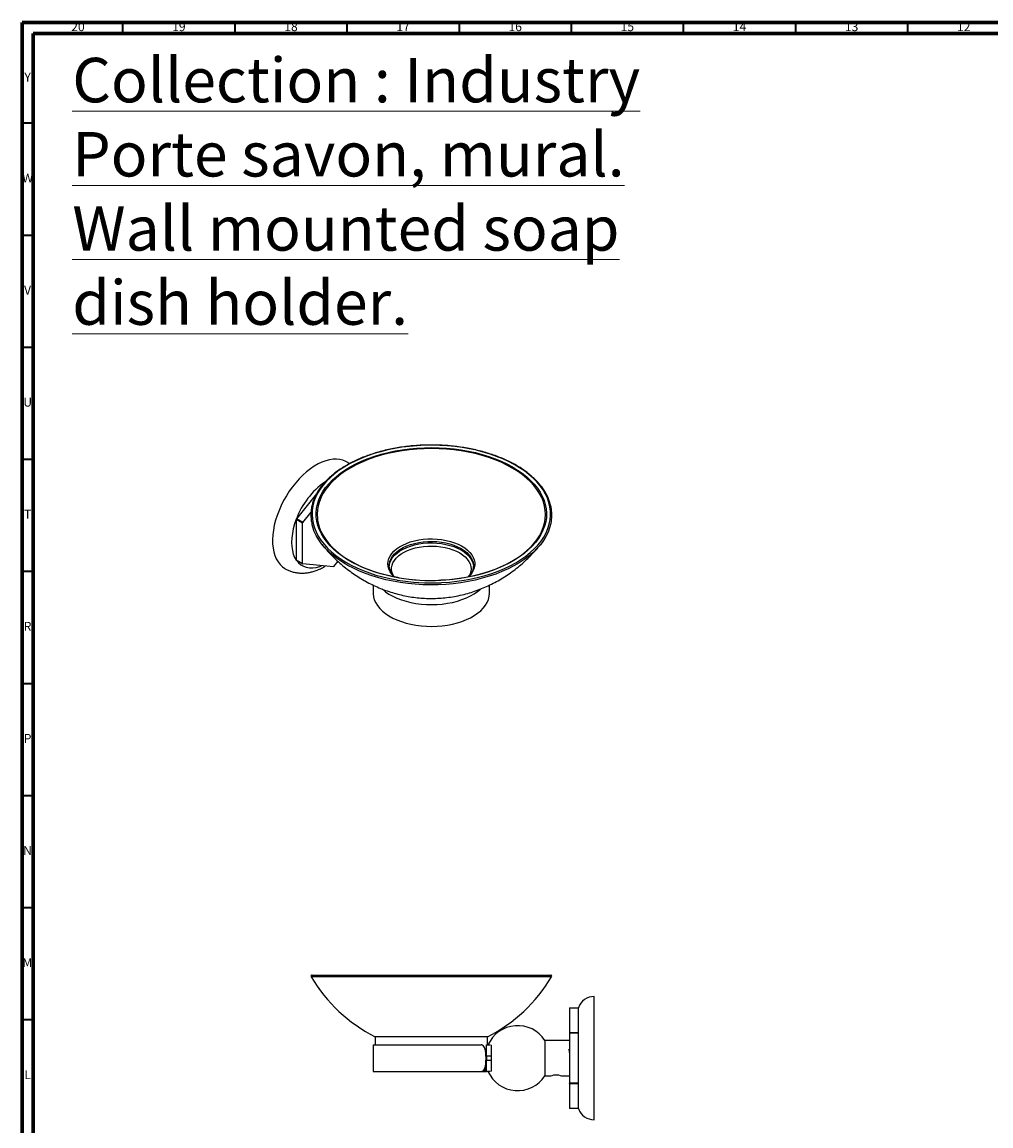
# Model space of a CAD drawing. Units: millimetres. Extents: x 5 to 995, y 5 to 995.
# Drawn here: x 5 to 437, y 503 to 995 of the extents above; entities that cross this region are included whole.
import ezdxf

# ---------------------------------------------------------------- set-up
doc = ezdxf.new("R2010")
doc.units = ezdxf.units.MM
doc.styles.add('SLDTEXTSTYLE0', font='TXT', dxfattribs={"width": 0.75})

msp = doc.modelspace()

# ---------------------------------------------------------------- linework, layer by layer
at = {"color": 5, "linetype": 'Continuous', "lineweight": 70}
for p, q in [((5, 5), (5, 995)), ((5, 995), (995, 995)), ((10, 10), (10, 990)), ((10, 990), (990, 990))]:
    msp.add_line(p, q, dxfattribs=at)
at = {"color": 5, "linetype": 'Continuous', "lineweight": 35}
for p, q in [((50, 990), (50, 995)), ((100, 990), (100, 995)), ((150, 990), (150, 995)), ((200, 990), (200, 995)), ((250, 990), (250, 995)), ((300, 990), (300, 995)), ((350, 990), (350, 995)), ((400, 990), (400, 995)), ((10, 950), (5, 950)), ((10, 900), (5, 900)), ((10, 850), (5, 850)), ((10, 800), (5, 800)), ((10, 750), (5, 750)), ((10, 700), (5, 700)), ((10, 650), (5, 650)), ((10, 600), (5, 600)), ((10, 550), (5, 550))]:
    msp.add_line(p, q, dxfattribs=at)
at = {"color": 7, "linetype": 'Continuous', "lineweight": 25}
for p, q in [((151, 798.16), (149.9, 798.86)), ((136.29, 784.64), (127.31, 773.47)), ((127.29, 773.42), (130.12, 771.79)), ((127.29, 773.42), (127.29, 755.09)), ((130.14, 771.84), (127.31, 773.47)), ((130.14, 771.84), (133.85, 776.46)), ((130.12, 753.46), (130.12, 771.79)), ((130.12, 753.46), (127.29, 755.09)), ((127.31, 755.06), (130.14, 753.43)), ((143.89, 752.2), (130.14, 753.43)), ((145.84, 754.6), (143.93, 752.22)), ((168.74, 752.67), (168.75, 752.95)), ((206.26, 752.67), (206.26, 752.54)), ((161.5, 744), (161.5, 740.56)), ((213.5, 740.56), (213.5, 744.01)), ((241.14, 569.25), (133.87, 569.25)), ((134.3, 570.01), (219.78, 570.01)), ((219.78, 570.01), (240.71, 570.01)), ((260.15, 505.46), (260.15, 560.46)), ((249.15, 555.46), (253.15, 555.46)), ((249.15, 555.46), (249.15, 544.24)), ((253.15, 544.24), (253.15, 555.46)), ((253.15, 555.46), (253.15, 555.46)), ((162.5, 542.51), (162.5, 538.91)), ((202.67, 542.51), (162.5, 542.51)), ((212.5, 542.51), (202.67, 542.51)), ((212.5, 538.91), (212.5, 542.51)), ((249.15, 544.19), (249.15, 544.24)), ((253.15, 544.24), (249.15, 544.24)), ((249.15, 544.19), (253.15, 544.19)), ((249.15, 544.19), (249.15, 521.74)), ((253.15, 544.19), (253.15, 544.24)), ((253.15, 521.74), (253.15, 544.19)), ((161.5, 538.91), (161.5, 527.01)), ((161.5, 538.91), (209.69, 538.91)), ((212.15, 533.91), (212.15, 538.91)), ((212.15, 538.91), (213.75, 538.91)), ((214.04, 538.86), (214.15, 538.86)), ((214.15, 538.81), (214.15, 533.91)), ((249.15, 540.86), (238.15, 540.86)), ((238.15, 540.86), (238.15, 525.06)), ((211.88, 533.91), (211.88, 532.01)), ((212.15, 533.01), (211.88, 533.01)), ((214.15, 533.91), (212.15, 533.91)), ((212.15, 533.91), (212.15, 532.01)), ((212.15, 532.01), (214.15, 532.01)), ((212.15, 527.01), (212.15, 532.01)), ((214.15, 533.91), (214.15, 532.01)), ((214.15, 532.01), (214.15, 527.11)), ((249.15, 536.42), (249.05, 536.42)), ((161.5, 527.01), (209.69, 527.01)), ((209.68, 527.01), (211.06, 527.01)), ((211.06, 527.97), (211.06, 527.01)), ((211.06, 527.01), (211.65, 527.01)), ((211.65, 529.69), (211.65, 527.01)), ((211.65, 527.01), (212.15, 527.01)), ((213.75, 527.01), (212.15, 527.01)), ((214.15, 527.06), (214.04, 527.06)), ((238.15, 525.06), (240.58, 525.06)), ((245.73, 525.06), (249.15, 525.06)), ((253.15, 521.74), (249.15, 521.74)), ((249.15, 521.69), (249.15, 521.74)), ((249.15, 521.69), (253.15, 521.69)), ((249.15, 521.69), (249.15, 510.46)), ((253.15, 521.69), (253.15, 521.74)), ((253.15, 510.46), (253.15, 521.69)), ((253.15, 510.46), (249.15, 510.46))]:
    msp.add_line(p, q, dxfattribs=at)
at = {"color": 7, "linetype": 'Continuous', "lineweight": 25, "flags": 128}
for points in [[(194.59, 806.11), (191.23, 806.31), (187.86, 806.38), (184.48, 806.33), (181.12, 806.16), (177.78, 805.87), (174.48, 805.45), (171.24, 804.91), (168.06, 804.26), (164.96, 803.49), (161.95, 802.61), (159.04, 801.62), (156.24, 800.52), (153.58, 799.33), (151.05, 798.04), (148.66, 796.66), (146.43, 795.19), (144.37, 793.65), (142.48, 792.03), (140.77, 790.35), (139.26, 788.61), (137.93, 786.82), (136.81, 784.98), (135.88, 783.11), (135.17, 781.2), (134.67, 779.28), (134.38, 777.33), (134.3, 775.39), (134.44, 773.44), (134.79, 771.5), (135.36, 769.58), (136.13, 767.68), (137.11, 765.82), (138.3, 763.99), (139.68, 762.21), (141.25, 760.49), (143.01, 758.83), (144.95, 757.23), (147.06, 755.71), (149.34, 754.27), (151.77, 752.92), (154.34, 751.65), (157.04, 750.49), (159.87, 749.42), (162.81, 748.46), (165.85, 747.61), (168.97, 746.88), (172.18, 746.26), (172.32, 746.23)], [(172.95, 747.24), (172.55, 747.31), (169.4, 747.93), (166.32, 748.66), (163.34, 749.51), (160.46, 750.47), (157.69, 751.53), (155.04, 752.69), (152.54, 753.95), (150.18, 755.31), (147.97, 756.74), (145.93, 758.26), (144.07, 759.85), (142.38, 761.51), (140.89, 763.22), (139.59, 764.99), (138.5, 766.8), (137.61, 768.65), (136.92, 770.53), (136.45, 772.43), (136.2, 774.35), (136.16, 776.27), (136.33, 778.19), (136.72, 780.09), (137.32, 781.98), (138.14, 783.84), (139.16, 785.67), (140.38, 787.46), (141.8, 789.19), (143.41, 790.87), (145.21, 792.49), (147.18, 794.03), (149.33, 795.5), (151.63, 796.89), (154.09, 798.18), (156.68, 799.38), (159.4, 800.48), (162.25, 801.48), (165.19, 802.37), (168.23, 803.15), (171.36, 803.81), (174.55, 804.36), (177.79, 804.78), (181.07, 805.08), (184.39, 805.26), (187.71, 805.32), (191.03, 805.25), (194.34, 805.05)], [(238.31, 773.44), (238.31, 773.47), (238.43, 775.4), (238.33, 777.32), (238.01, 779.23), (237.48, 781.13), (236.73, 783.01), (235.77, 784.85), (234.61, 786.65), (233.24, 788.41), (231.68, 790.11), (229.92, 791.74), (227.99, 793.31), (225.88, 794.8), (223.61, 796.21), (221.19, 797.53), (218.61, 798.75), (215.91, 799.88), (213.09, 800.9), (210.15, 801.81), (207.12, 802.61), (204, 803.29), (200.82, 803.85), (197.57, 804.29), (194.29, 804.61), (190.97, 804.81), (187.64, 804.87), (184.31, 804.82), (180.99, 804.63), (177.7, 804.33), (174.45, 803.89), (171.26, 803.34), (168.14, 802.67), (165.1, 801.88), (162.16, 800.98), (159.32, 799.96), (156.61, 798.85), (154.03, 797.63), (151.59, 796.32), (149.3, 794.92), (147.18, 793.43), (145.23, 791.87), (143.47, 790.24), (141.89, 788.55), (140.5, 786.8), (139.32, 785), (138.34, 783.16), (137.58, 781.29), (137.03, 779.39), (136.69, 777.48), (136.57, 775.55), (136.67, 773.63), (136.77, 772.9)], [(191.72, 745.05), (192.21, 745.08), (195.56, 745.31), (198.88, 745.67), (202.15, 746.14), (205.37, 746.74), (208.51, 747.45), (211.57, 748.28), (214.53, 749.21), (217.38, 750.26), (220.11, 751.4), (222.71, 752.64), (225.17, 753.98), (227.48, 755.4), (229.62, 756.91), (231.6, 758.49), (233.4, 760.14), (235.01, 761.85), (236.44, 763.61), (237.66, 765.43), (238.69, 767.29), (239.5, 769.18), (240.11, 771.1), (240.51, 773.03), (240.69, 774.98), (240.66, 776.93), (240.42, 778.87), (239.96, 780.8), (239.29, 782.71), (238.41, 784.59), (237.33, 786.44), (236.04, 788.24), (234.56, 789.99), (232.9, 791.69), (231.04, 793.32), (229.02, 794.88), (226.82, 796.36), (224.47, 797.76), (221.97, 799.06), (219.33, 800.28), (216.56, 801.4), (213.68, 802.41), (210.69, 803.31), (207.6, 804.11), (204.44, 804.78), (201.21, 805.35), (197.92, 805.79), (194.59, 806.11)], [(194.34, 805.05), (197.62, 804.73), (200.86, 804.3), (204.04, 803.74), (207.15, 803.06), (210.18, 802.27), (213.12, 801.36), (215.95, 800.35), (218.66, 799.24), (221.23, 798.02), (223.67, 796.72), (225.95, 795.32), (228.08, 793.84), (230.03, 792.29), (231.8, 790.67), (233.39, 788.98), (234.79, 787.24), (235.99, 785.45), (236.98, 783.61), (237.77, 781.75), (238.34, 779.86), (238.71, 777.95), (238.85, 776.03), (238.79, 774.11), (238.51, 772.2), (238.01, 770.3), (237.3, 768.42), (236.38, 766.58), (235.26, 764.77), (233.94, 763.01), (232.42, 761.3), (230.72, 759.65), (228.83, 758.07), (226.77, 756.56), (224.55, 755.13), (222.17, 753.79), (219.64, 752.54), (216.98, 751.39), (214.2, 750.34), (211.3, 749.4), (208.3, 748.56), (205.22, 747.84), (202.06, 747.24), (198.84, 746.75), (195.58, 746.39), (192.28, 746.15), (191.72, 746.12)], [(149.9, 798.88), (149.42, 799.14), (148.11, 799.68), (146.71, 800.02), (145.23, 800.17), (143.67, 800.12), (142.06, 799.88), (140.4, 799.44), (138.71, 798.82), (136.99, 798), (135.27, 797.01), (133.56, 795.84), (131.86, 794.52), (130.2, 793.04), (128.59, 791.42), (127.04, 789.67), (125.55, 787.81), (124.15, 785.84), (122.85, 783.8), (121.64, 781.68), (120.55, 779.52), (119.59, 777.32), (118.75, 775.1), (118.05, 772.88), (117.48, 770.68), (117.07, 768.51), (116.81, 766.39), (116.69, 764.35), (116.73, 762.38), (116.92, 760.52), (117.26, 758.77), (117.75, 757.14), (118.38, 755.66), (119.15, 754.33), (120.05, 753.16), (121.08, 752.16), (122.23, 751.35), (122.37, 751.26)], [(127.29, 773.42), (126.54, 771.28), (125.95, 769.14), (125.52, 767.04), (125.26, 765), (125.17, 763.03), (125.26, 761.16), (125.52, 759.42), (125.95, 757.81), (126.54, 756.36), (127.29, 755.09)], [(187.36, 746.07), (187.37, 746.07), (190.7, 746.13), (194.02, 746.31), (197.31, 746.62), (200.55, 747.05), (203.74, 747.61), (206.87, 748.28), (209.91, 749.07), (212.85, 749.97), (215.68, 750.98), (218.4, 752.1), (220.98, 753.32), (223.42, 754.63), (225.7, 756.03), (227.82, 757.51), (229.77, 759.07), (231.54, 760.71), (233.12, 762.4), (234.5, 764.15), (235.69, 765.95), (236.66, 767.79), (237.43, 769.66), (237.98, 771.56), (238.31, 773.44)], [(180.36, 744.37), (177, 744.69), (173.69, 745.14), (170.43, 745.7), (167.24, 746.39), (164.13, 747.19), (161.12, 748.1), (158.21, 749.12), (155.42, 750.24), (152.76, 751.47), (150.24, 752.79), (147.86, 754.2), (145.65, 755.69), (143.61, 757.26), (141.74, 758.9), (140.06, 760.61), (138.57, 762.38), (137.28, 764.19), (136.18, 766.06), (135.3, 767.95), (134.62, 769.88), (134.36, 770.86)], [(136.77, 772.9), (136.99, 771.71), (137.53, 769.82), (138.27, 767.94), (139.23, 766.1), (140.4, 764.3), (141.77, 762.54), (143.33, 760.84), (145.08, 759.21), (147.02, 757.64), (149.12, 756.15), (151.39, 754.74), (153.82, 753.42), (156.39, 752.2), (159.09, 751.07), (161.92, 750.05), (164.86, 749.14), (167.89, 748.34), (171, 747.66), (174.19, 747.1), (177.43, 746.65), (180.72, 746.33)], [(240.94, 772.44), (240.76, 771.42), (240.26, 769.47), (239.54, 767.55), (238.61, 765.66), (237.48, 763.81), (236.14, 762), (234.61, 760.25), (232.89, 758.55), (230.98, 756.93), (228.9, 755.37), (226.66, 753.89), (224.26, 752.5), (221.7, 751.2), (219.01, 750), (216.2, 748.89), (213.27, 747.9), (210.23, 747.01), (207.11, 746.23), (203.9, 745.57), (200.63, 745.03), (197.3, 744.61), (193.94, 744.31), (190.55, 744.14), (187.15, 744.09), (183.75, 744.17), (180.36, 744.37)], [(170.87, 747.69), (170.8, 747.75), (169.85, 748.8), (169.1, 749.91), (168.56, 751.06), (168.23, 752.24), (168.13, 753.43), (168.24, 754.61), (168.57, 755.79), (169.11, 756.94), (169.86, 758.05), (170.81, 759.1), (171.95, 760.1), (173.27, 761.01), (174.75, 761.84), (176.37, 762.58), (178.12, 763.21), (179.98, 763.73), (181.92, 764.13), (183.92, 764.41), (185.97, 764.57), (188.03, 764.6), (190.08, 764.51)], [(168.75, 752.95), (168.8, 753.53), (169.07, 754.69), (169.56, 755.83), (170.25, 756.93), (171.15, 757.98), (172.24, 758.97), (173.51, 759.88), (174.95, 760.72), (176.53, 761.45), (178.24, 762.09), (180.06, 762.61), (181.96, 763.01), (183.93, 763.3), (185.95, 763.46), (187.98, 763.49), (190, 763.4)], [(190, 763.4), (192, 763.18), (193.94, 762.84), (195.81, 762.38), (197.58, 761.8), (199.23, 761.12), (200.75, 760.34), (202.1, 759.47), (203.29, 758.52), (204.3, 757.5), (205.1, 756.42), (205.7, 755.3), (206.09, 754.15), (206.26, 752.98), (206.26, 752.67)], [(190.08, 764.51), (192.11, 764.29), (194.08, 763.94), (195.98, 763.48), (197.79, 762.9), (199.48, 762.22), (201.03, 761.43), (202.43, 760.56), (203.66, 759.6), (204.7, 758.57), (205.55, 757.49), (206.2, 756.36), (206.63, 755.19), (206.85, 754.01), (206.85, 752.82), (206.63, 751.64), (206.2, 750.47), (205.55, 749.34), (204.69, 748.26), (204.14, 747.69)], [(168.75, 752.38), (168.8, 752.85), (169.07, 754.01), (169.56, 755.15), (170.25, 756.25), (171.15, 757.3), (172.24, 758.29), (173.51, 759.21), (174.95, 760.04), (176.53, 760.77), (178.24, 761.41), (180.06, 761.93), (181.96, 762.34), (183.93, 762.62), (185.95, 762.78), (187.98, 762.82), (190, 762.72)], [(170.5, 748.21), (170.43, 748.34), (170, 749.44), (169.77, 750.56), (169.76, 751.69), (169.97, 752.82), (170.39, 753.92), (171.02, 754.99), (171.85, 756.01), (172.86, 756.98), (174.06, 757.87), (175.42, 758.69), (176.92, 759.41), (178.56, 760.03), (180.3, 760.55), (182.13, 760.95), (184.02, 761.23), (185.96, 761.39), (187.92, 761.42), (189.87, 761.33)], [(189.87, 761.33), (191.79, 761.12), (193.66, 760.79), (195.46, 760.34), (197.16, 759.78), (198.74, 759.12), (200.18, 758.35), (201.47, 757.5), (202.6, 756.58), (203.53, 755.59), (204.28, 754.54), (204.82, 753.46), (205.15, 752.34), (205.26, 751.22), (205.17, 750.09), (204.85, 748.97), (204.56, 748.32)], [(190, 762.72), (192, 762.5), (193.94, 762.16), (195.81, 761.7), (197.58, 761.13), (199.23, 760.44), (200.75, 759.66), (202.1, 758.79), (203.29, 757.84), (204.3, 756.82), (205.1, 755.74), (205.7, 754.62), (206.09, 753.47), (206.26, 752.3), (206.26, 752.2)], [(127.31, 755.06), (128.22, 753.98), (129.27, 753.09), (130.44, 752.41), (131.73, 751.95), (133.13, 751.71), (134.61, 751.69), (136.16, 751.9), (137.76, 752.33), (138.67, 752.66)], [(161.5, 740.56), (161.51, 740.14), (161.69, 738.77), (162.08, 737.42), (162.68, 736.1), (163.48, 734.82), (164.49, 733.58), (165.68, 732.4), (167.06, 731.28), (168.6, 730.25), (170.31, 729.3), (172.15, 728.44), (174.13, 727.69), (176.21, 727.04), (178.39, 726.5), (180.64, 726.08), (182.96, 725.78), (185.3, 725.6), (187.67, 725.55), (190.04, 725.62), (192.38, 725.81), (194.68, 726.13), (196.93, 726.57), (199.1, 727.12), (201.17, 727.79), (203.12, 728.56), (204.95, 729.43), (206.63, 730.39), (208.15, 731.44), (209.51, 732.56), (210.67, 733.75), (211.65, 735), (212.43, 736.29), (213, 737.61), (213.36, 738.97), (213.5, 740.33), (213.5, 740.56)], [(165.53, 742.25), (165.68, 742.11), (167.06, 741), (168.6, 739.97), (170.31, 739.02), (172.15, 738.16), (174.13, 737.4), (176.21, 736.75), (178.39, 736.22), (180.64, 735.8), (182.96, 735.5), (185.3, 735.32), (187.67, 735.27), (190.04, 735.34), (192.38, 735.53), (194.68, 735.85), (196.93, 736.29), (199.1, 736.84), (201.17, 737.5), (203.12, 738.27), (204.95, 739.15), (206.63, 740.11), (208.15, 741.15), (209.45, 742.22)], [(211.89, 531.19), (212, 531.34), (212.15, 531.6)], [(240.58, 525.06), (240.58, 525.06), (240.63, 525.08), (240.78, 525.13), (241.33, 525.28), (242.16, 525.45), (242.65, 525.5), (243.15, 525.52), (243.66, 525.5), (244.14, 525.45), (244.97, 525.28), (245.53, 525.13), (245.68, 525.08), (245.73, 525.06), (245.73, 525.06)]]:
    msp.add_lwpolyline(points, dxfattribs=at)
at = {"color": 7, "linetype": 'Continuous', "lineweight": 25}
for centre, radius, start, end in [((160.11, 761.29), 34.99, 124.9969, 159.6175), ((161.23, 760.28), 36.39, 158.7499, 158.8388), ((164.06, 758.65), 36.39, 158.7499, 158.8388), ((134.71, 760.28), 9.06, 214.9883, 215.213), ((137.54, 758.65), 9.06, 214.9883, 215.213), ((133.31, 770.58), 21.21, 299.9336, 300.061), ((187.49, 835.45), 90.5, 260.3561, 272.6853), ((187.49, 833.4), 87.38, 260.426, 272.779), ((134.3, 569.51), 0.5, 90, 210.7009), ((194.06, 604.99), 70, 210.7009, 243.2048), ((180.95, 604.99), 70, 296.7952, 329.2991), ((240.71, 569.51), 0.5, 329.2991, 90), ((260.15, 553.06), 7.4, 90, 161.0754), ((225.99, 532.96), 14.5, 33.0129, 155.99), ((225.99, 532.96), 14.5, 204.01, 326.9871), ((260.15, 512.86), 7.4, 198.9246, 270)]:
    msp.add_arc(centre, radius, start, end, dxfattribs=at)
for points, knots in [([(194.63, 806.2), (194.07, 806.24), (192.44, 806.36), (189.73, 806.46), (186.51, 806.49), (183.29, 806.4), (180.09, 806.19), (176.91, 805.88), (173.77, 805.46), (170.68, 804.93), (167.65, 804.29), (164.69, 803.55), (161.82, 802.7), (159.03, 801.76), (156.35, 800.72), (153.78, 799.59), (151.33, 798.37), (149.01, 797.07), (146.82, 795.69), (144.79, 794.23), (142.9, 792.71), (141.18, 791.12), (139.63, 789.47), (138.25, 787.77), (137.04, 786.02), (136.02, 784.23), (135.19, 782.41), (134.55, 780.57), (134.09, 778.7), (133.84, 776.83), (133.77, 774.95), (133.91, 773.08), (134.1, 771.75), (134.29, 771.06), (134.31, 770.99)], [0, 0, 0, 0, 0.017201, 0.049867, 0.082537, 0.115206, 0.147876, 0.180547, 0.21322, 0.245895, 0.278574, 0.311256, 0.343942, 0.376634, 0.40933, 0.442032, 0.474739, 0.507451, 0.540168, 0.572887, 0.605605, 0.638319, 0.671021, 0.703706, 0.736363, 0.768985, 0.801563, 0.834089, 0.866564, 0.898992, 0.931387, 0.963765, 0.996143, 1, 1, 1, 1]), ([(240.99, 772.6), (241.02, 772.77), (241.17, 773.56), (241.23, 774.98), (241.17, 776.86), (240.91, 778.73), (240.45, 780.59), (239.81, 782.43), (238.98, 784.24), (237.96, 786.02), (236.76, 787.76), (235.38, 789.46), (233.83, 791.11), (232.11, 792.69), (230.23, 794.22), (228.2, 795.68), (226.02, 797.06), (223.7, 798.36), (221.25, 799.58), (218.68, 800.71), (216, 801.75), (213.22, 802.69), (210.34, 803.54), (207.38, 804.28), (204.35, 804.92), (201.26, 805.45), (198.18, 805.87), (195.96, 806.09), (194.79, 806.19), (194.63, 806.2)], [0, 0, 0, 0, 0.010687, 0.049862, 0.089009, 0.128152, 0.167309, 0.206503, 0.24575, 0.285056, 0.324421, 0.363838, 0.403299, 0.442792, 0.482307, 0.521837, 0.561375, 0.600914, 0.640452, 0.679986, 0.719516, 0.75904, 0.798559, 0.838074, 0.877583, 0.917089, 0.956591, 0.994013, 1, 1, 1, 1]), ([(138.85, 762.06), (139.28, 761.52), (140.42, 760.09), (142.41, 757.91), (144.79, 755.5), (147.29, 753.24), (149.89, 751.12), (152.58, 749.15), (155.35, 747.33), (158.19, 745.66), (161.1, 744.15), (164.07, 742.8), (167.1, 741.61), (170.17, 740.59), (173.29, 739.73), (176.44, 739.04), (179.63, 738.52), (182.85, 738.17), (186.1, 738.01), (189.4, 738.02), (192.74, 738.22), (196.12, 738.62), (199.53, 739.23), (202.85, 740.02), (206.06, 740.97), (209.12, 742.07), (212.13, 743.32), (215.1, 744.75), (218, 746.33), (220.82, 748.07), (223.57, 749.96), (226.22, 752), (228.77, 754.17), (231.22, 756.48), (233.54, 758.93), (235.18, 760.78), (236, 761.84), (236.13, 762.02)], [0, 0, 0, 0, 0.018399, 0.048756, 0.078954, 0.108991, 0.138866, 0.168577, 0.198127, 0.227519, 0.256759, 0.285857, 0.314828, 0.343691, 0.37247, 0.401199, 0.429925, 0.458717, 0.487675, 0.51693, 0.546629, 0.576872, 0.607757, 0.639322, 0.668092, 0.697066, 0.726221, 0.755536, 0.784996, 0.814584, 0.84429, 0.874103, 0.904011, 0.934006, 0.964078, 0.994219, 1, 1, 1, 1]), ([(122.38, 751.28), (122.55, 751.18), (123.18, 750.79), (124.37, 750.28), (125.94, 749.77), (127.56, 749.45), (129.23, 749.3), (130.94, 749.33), (132.68, 749.55), (134.44, 749.94), (136.23, 750.51), (138.04, 751.28), (139.39, 751.97), (140.13, 752.43), (140.28, 752.52)], [0, 0, 0, 0, 0.031491, 0.12056, 0.209341, 0.298444, 0.388498, 0.480095, 0.573745, 0.669811, 0.768425, 0.869421, 0.973954, 1, 1, 1, 1]), ([(171.14, 747.64), (171.08, 747.69), (170.71, 748.03), (170.17, 748.71), (169.53, 749.66), (169.08, 750.64), (168.81, 751.65), (168.71, 752.41), (168.76, 752.83), (168.76, 752.92)], [0, 0, 0, 0, 0.027932, 0.209169, 0.391219, 0.574938, 0.761375, 0.951301, 1, 1, 1, 1]), ([(206.26, 752.55), (206.26, 752.52), (206.28, 752.15), (206.15, 751.43), (205.84, 750.4), (205.32, 749.4), (204.69, 748.49), (204.16, 747.94), (203.93, 747.71)], [0, 0, 0, 0, 0.016902, 0.227341, 0.437099, 0.643478, 0.846259, 1, 1, 1, 1]), ([(211.88, 533.91), (211.86, 534.47), (211.82, 535.6), (211.51, 537.09), (211, 538.22), (210.36, 538.82), (209.88, 538.88), (209.69, 538.91)], [0, 0, 0, 0, 0.213821, 0.427651, 0.641128, 0.853242, 1, 1, 1, 1]), ([(249.05, 536.41), (249.01, 536.48), (248.92, 536.63), (248.84, 536.78), (248.8, 536.85)], [0, 0, 0, 0, 0.499942, 1, 1, 1, 1]), ([(209.69, 527.01), (209.97, 527.06), (210.54, 527.17), (211.19, 528.01), (211.63, 529.27), (211.85, 530.67), (211.87, 531.62), (211.88, 532.01)], [0, 0, 0, 0, 0.213573, 0.427259, 0.638911, 0.851424, 1, 1, 1, 1]), ([(249.15, 535.54), (249.14, 535.73), (249.11, 536.22), (249.07, 536.34), (249.05, 536.41)], [0, 0, 0, 0, 0.379177, 1, 1, 1, 1])]:
    msp.add_open_spline(points, degree=3, knots=knots, dxfattribs=at)

# ---------------------------------------------------------------- texts
at = {"color": 7, "linetype": 'Continuous', "lineweight": 0, "style": 'SLDTEXTSTYLE0'}
for s, insert, char_height, attachment_point in [('20', (29.92, 995.06), 3.969, 2), ('19', (74.92, 995.06), 3.969, 2), ('18', (124.92, 995.06), 3.969, 2), ('17', (174.92, 995.06), 3.969, 2), ('16', (224.92, 995.06), 3.969, 2), ('15', (274.92, 995.06), 3.969, 2), ('14', (324.92, 995.06), 3.969, 2), ('13', (374.92, 995.06), 3.969, 2), ('12', (424.92, 995.06), 3.969, 2), ('\\LCollection : Industry^JPorte savon, mural.^JWall mounted soap dish holder.', (27.39, 979.17), 19.8438, 1), ('Y', (7.48, 972.56), 3.97, 2), ('W', (7.5, 927.56), 3.97, 2), ('V', (7.44, 877.56), 3.97, 2), ('U', (7.51, 827.56), 3.97, 2), ('T', (7.49, 777.56), 3.97, 2), ('R', (7.44, 727.56), 3.97, 2), ('P', (7.48, 677.56), 3.97, 2), ('N', (7.46, 627.56), 3.97, 2), ('M', (7.36, 577.56), 3.97, 2), ('L', (7.45, 527.56), 3.97, 2)]:
    msp.add_mtext(s, dxfattribs=dict(at, insert=insert, char_height=char_height, attachment_point=attachment_point))

doc.saveas('drawing.dxf')
